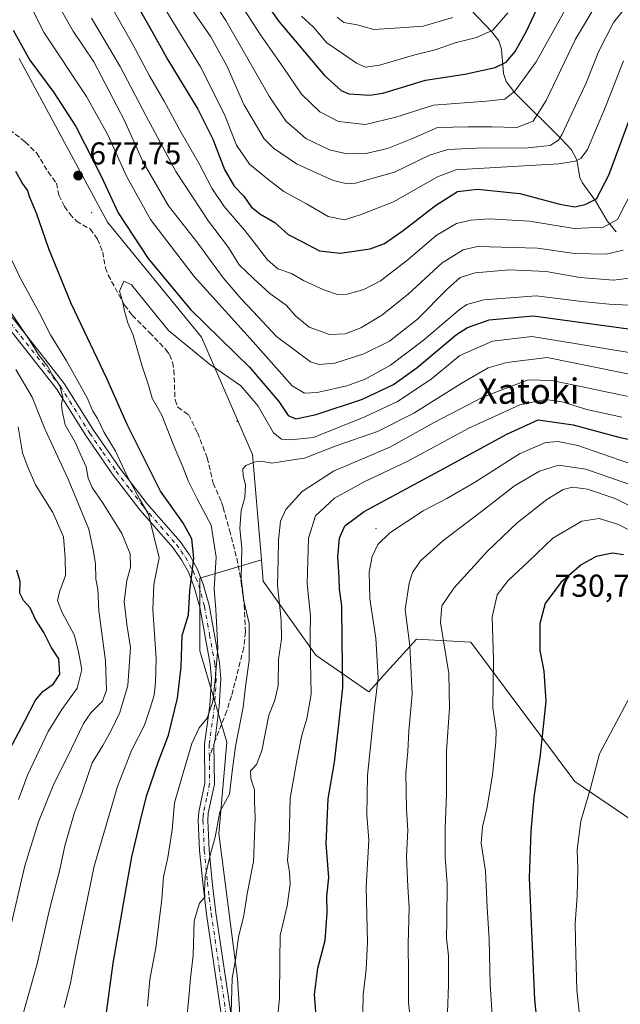
# Model space of a CAD drawing. Units: metres. Extents: x 613618 to 617049, y 4768705 to 4771076.
# Drawn here: x 613944 to 614134, y 4770300 to 4770612 of the extents above; entities that cross this region are included whole.
import ezdxf
from ezdxf.enums import TextEntityAlignment as Align

# ---------------------------------------------------------------- set-up
doc = ezdxf.new("R2010")
doc.units = ezdxf.units.M
doc.header["$MEASUREMENT"] = 0
doc.linetypes.add('DGN Style 3', pattern=[2.307223458686699, 1.648016756204785, -0.6592067024819142])
doc.linetypes.add('DGN Style 4', pattern=[2.6384748266838614, 1.318413404963828, -0.6592067024819142, 0.001648016756204785, -0.6592067024819142])
for name, color, linetype, lineweight in [('Arbolado forestal CxS', 92, 'Continuous', 0), ('Camino Cxs', 7, 'Continuous', 0), ('Camino eje', 30, 'DGN Style 4', 13), ('Centroide de Edificación ligera', 7, 'Continuous', 0), ('Comarca CxS', 21, 'Continuous', 0), ('Comunidad Autónoma CxS', 142, 'Continuous', 0), ('Corriente natural lineal', 142, 'Continuous', 13), ('Curva de nivel maestra', 30, 'Continuous', 30), ('Curva de nivel normal', 30, 'Continuous', 0), ('Espacio natural protegido CxS', 121, 'Continuous', 0), ('Municipio CxS', 4, 'Continuous', 0), ('Pastizal CxS', 92, 'Continuous', 0), ('Provincia CxS', 1, 'Continuous', 0), ('Punto de cota en terreno', 7, 'Continuous', 0), ('Rótulo de punto de cota en terreno', 7, 'Continuous', 0), ('Senda', 7, 'DGN Style 3', 0), ('Senda no paivmentada conexión', 7, 'DGN Style 3', 0), ('Texto cartográfico', 7, 'Continuous', 0)]:
    doc.layers.add(name, color=color, linetype=linetype, lineweight=lineweight)
doc.styles.add('Style-Arial', font='txt')

# ---------------------------------------------------------------- blocks, each defined once
blk = doc.blocks.new('*U8')
at = {"layer": 'Arbolado forestal CxS', "color": 92, "linetype": 'Continuous', "lineweight": 0}
blk.add_polyline3d([(614218.3674999997, 4770290.0407, 762.0822000000044), (614188.9129999997, 4770310.194700001, 753.5988999999972), (614174.9600999998, 4770333.4495, 748.1925000000047), (614119.9045000002, 4770370.856100001, 727.9685000000028), (614086.9982000003, 4770415.0419, 717.2265999999945), (614069.7465000004, 4770415.980699999, 710.5399999999936), (614060.3486000003, 4770405.5429, 705.4182000000002), (614054.6984000001, 4770399.267700001, 702.9897999999957), (614037.9793999996, 4770410.9663, 694.7519999999931), (614021.2593, 4770434.364700001, 687.1126999999979), (614020.6963000001, 4770441.120300001, 686.901199999993), (614017.9157999996, 4770474.476500001, 684.3248000000021), (614001.7613000004, 4770511.593900001, 676.4630999999936), (613972.017, 4770547.993100001, 677.4030999999959), (613944.0554999998, 4770599.8937, 676.0889000000025)], dxfattribs=at)
blk = doc.blocks.new('5PATER')
at = {"layer": 'Punto de cota en terreno', "linetype": 'Continuous', "lineweight": 0}
h = blk.add_hatch(color=51, dxfattribs=at)
edge = h.paths.add_edge_path()
edge.add_ellipse((0, 0), major_axis=(-0.1095731443231308, -0.1110710700762829), ratio=0.9994222409660322, start_angle=0, end_angle=360)

msp = doc.modelspace()

# ---------------------------------------------------------------- linework, layer by layer
at = {"layer": 'Arbolado forestal CxS', "color": 92, "linetype": 'Continuous', "lineweight": 0}
for points in [[(613944.0554999998, 4770599.8937, 676.0889000000025), (613972.017, 4770547.993100001, 677.4030999999959), (614001.7613000004, 4770511.593900001, 676.4630999999936), (614017.9157999996, 4770474.476500001, 684.3248000000021), (614020.6963000001, 4770441.120300001, 686.901199999993)], [(614020.6963000001, 4770441.120300001, 686.901199999993), (614021.2593, 4770434.364700001, 687.1126999999979), (614037.9793999996, 4770410.9663, 694.7519999999931), (614054.6984000001, 4770399.267700001, 702.9897999999957), (614060.3486000003, 4770405.5429, 705.4182000000002), (614069.7465000004, 4770415.980699999, 710.5399999999936), (614086.9982000003, 4770415.0419, 717.2265999999945), (614119.9045000002, 4770370.856100001, 727.9685000000028), (614174.9600999998, 4770333.4495, 748.1925000000047), (614188.9129999997, 4770310.194700001, 753.5988999999972), (614218.3674999997, 4770290.0407, 762.0822000000044)]]:
    msp.add_polyline3d(points, dxfattribs=at)
at = {"layer": 'Camino Cxs', "color": 7, "linetype": 'Continuous', "lineweight": 0}
for points in [[(613930.4600999998, 4770532.170100001, 664.4336000000039), (613958.2801000001, 4770496.950099999, 667.6214999999938), (613967.5800999999, 4770482.120100001, 668.6270999999979), (613975.8901000004, 4770470.090100001, 670.712400000004), (613984.5500999996, 4770458.860099999, 672.5736000000034), (613994.9801000003, 4770446.870100001, 678.0494999999937), (613997.9301000005, 4770442.700099999, 691.6652000000031), (614000.4101, 4770438.2301, 697.789300000004), (614002.3101000005, 4770433.440099999, 700.9535000000033), (614004.1101000002, 4770426.7301, 699.436799999996), (614007.4301000005, 4770408.5101, 697.1950999999972), (614007.9001000002, 4770403.440099999, 698.2262000000047), (614007.3450999996, 4770394.665100001, 702.4835000000021), (614005.9561000001, 4770383.6665, 691.5071999999927), (614005.6801000005, 4770382.5801, 689.1707000000024), (614005.8000999996, 4770370.090100001, 684.6830000000045), (614003.8800999997, 4770360.860099999, 684.9665999999997), (614003.6901000004, 4770358.5801, 684.9919999999984), (614004.1101000002, 4770349.2501, 694.619000000006), (614005.1101000002, 4770339.090100001, 698.9253000000026), (614006.2901, 4770329.270099999, 688.1766000000061), (614011.4101, 4770294.7401, 691.3850999999995)], [(613930.4600999998, 4770532.170100001, 664.4336000000039), (613958.2801000001, 4770496.950099999, 667.6214999999938), (613967.5800999999, 4770482.120100001, 668.6270999999979), (613975.8901000004, 4770470.090100001, 670.712400000004), (613984.5500999996, 4770458.860099999, 672.5736000000034), (613994.9801000003, 4770446.870100001, 678.0494999999937), (613997.9301000005, 4770442.700099999, 691.6652000000031), (614000.4101, 4770438.2301, 697.789300000004), (614002.3101000005, 4770433.440099999, 700.9535000000033), (614004.1101000002, 4770426.7301, 699.436799999996), (614007.4301000005, 4770408.5101, 697.1950999999972), (614007.9001000002, 4770403.440099999, 698.2262000000047), (614007.3450999996, 4770394.665100001, 702.4835000000021), (614005.9561000001, 4770383.6665, 691.5071999999927), (614005.6801000005, 4770382.5801, 689.1707000000024), (614005.8000999996, 4770370.090100001, 684.6830000000045), (614003.8800999997, 4770360.860099999, 684.9665999999997), (614003.6901000004, 4770358.5801, 684.9919999999984), (614004.1101000002, 4770349.2501, 694.619000000006), (614005.1101000002, 4770339.090100001, 698.9253000000026), (614006.2901, 4770329.270099999, 688.1766000000061), (614011.4101, 4770294.7401, 691.3850999999995)], [(614008.4301000005, 4770294.390100001, 690.0813999999956), (614003.3101000005, 4770328.870100001, 687.1487999999954), (614002.1300999997, 4770338.770099999, 699.0973999999987), (614001.1201, 4770349.030099999, 693.4752000000008), (614000.6901000004, 4770358.640100001, 683.843599999993), (614000.9001000002, 4770361.290100001, 683.8386000000028), (614002.8000999996, 4770370.380100001, 682.2305000000051), (614002.6801000005, 4770382.770099999, 682.3579999999929), (614004.3701, 4770395.020099999, 699.351800000004), (614004.8901000004, 4770403.390100001, 697.709600000002), (614004.4501, 4770408.100099999, 695.4348999999929), (614001.1801000005, 4770426.0801, 697.1401999999945), (613999.4600999998, 4770432.5001, 699.5611000000063), (613997.6801000005, 4770436.960100001, 697.2986999999994), (613995.3701, 4770441.130100001, 690.0436999999947), (613992.6101000002, 4770445.040100001, 678.6689000000042), (613982.2200999996, 4770456.9801, 670.8540999999968), (613973.4501, 4770468.340100001, 669.1208000000044), (613965.0701000001, 4770480.4801, 667.4306999999973), (613955.8201000001, 4770495.2301, 666.0463000000018), (613928.0601000005, 4770530.380100001, 663.0691999999982)], [(614008.4301000005, 4770294.390100001, 690.0813999999956), (614003.3101000005, 4770328.870100001, 687.1487999999954), (614002.1300999997, 4770338.770099999, 699.0973999999987), (614001.1201, 4770349.030099999, 693.4752000000008), (614000.6901000004, 4770358.640100001, 683.843599999993), (614000.9001000002, 4770361.290100001, 683.8386000000028), (614002.8000999996, 4770370.380100001, 682.2305000000051), (614002.6801000005, 4770382.770099999, 682.3579999999929), (614004.3701, 4770395.020099999, 699.351800000004), (614004.8901000004, 4770403.390100001, 697.709600000002), (614004.4501, 4770408.100099999, 695.4348999999929), (614001.1801000005, 4770426.0801, 697.1401999999945), (613999.4600999998, 4770432.5001, 699.5611000000063), (613997.6801000005, 4770436.960100001, 697.2986999999994), (613995.3701, 4770441.130100001, 690.0436999999947), (613992.6101000002, 4770445.040100001, 678.6689000000042), (613982.2200999996, 4770456.9801, 670.8540999999968), (613973.4501, 4770468.340100001, 669.1208000000044), (613965.0701000001, 4770480.4801, 667.4306999999973), (613955.8201000001, 4770495.2301, 666.0463000000018), (613928.0601000005, 4770530.380100001, 663.0691999999982)]]:
    msp.add_polyline3d(points, dxfattribs=at)
at = {"layer": 'Camino eje', "color": 30, "linetype": 'DGN Style 4', "lineweight": 13}
for points in [[(613929.2600999996, 4770531.2751, 663.6934000000037), (613957.0500999996, 4770496.090100001, 666.7165999999997), (613966.3251, 4770481.300100001, 667.9689000000071), (613970.5151000004, 4770475.2301, 668.853099999993), (613974.6700999998, 4770469.215100001, 669.8491000000067), (613979.0551000005, 4770463.5351, 670.8098000000027), (613983.3850999996, 4770457.920100001, 671.5752000000066), (613993.7950999998, 4770445.9551, 678.505799999999), (613995.1750999996, 4770444.0001, 684.6993999999977), (613996.6501000002, 4770441.915100001, 691.309699999998), (613999.0450999998, 4770437.595100001, 697.8549999999959), (613999.9351000005, 4770435.3651, 699.0696999999927), (614000.8850999996, 4770432.970100001, 700.2535999999964), (614002.6451000003, 4770426.405099999, 698.6695999999939), (614004.2801000001, 4770417.415100001, 701.0179000000062), (614005.9401000004, 4770408.3051, 696.2905000000028), (614006.3951000003, 4770403.415100001, 698.1416000000027), (614005.8551000003, 4770394.815099999, 700.8604999999953), (614004.2600999996, 4770383.2401, 686.7367999999988), (614004.1801000005, 4770382.675100001, 685.7808999999979), (614004.2187000001, 4770378.693700001, 683.229600000006)], [(614004.2187000001, 4770378.693700001, 683.229600000006), (614004.3000999996, 4770370.235099999, 683.4614000000003), (614003.3400999998, 4770365.620100001, 683.6661000000023), (614002.3901000004, 4770361.075099999, 684.0329000000056), (614002.2851, 4770359.7501, 684.0679999999993), (614002.1901000004, 4770358.610099999, 684.0939000000071), (614002.6151000002, 4770349.140100001, 694.6867000000057), (614003.6201, 4770338.9301, 699.3500000000058), (614004.2100999998, 4770334.020099999, 691.8917999999976), (614004.8000999996, 4770329.0701, 687.6877999999997), (614007.3601000002, 4770311.8301, 689.1545000000042), (614009.9200999998, 4770294.565099999, 690.7287000000069), (614011.3450999996, 4770278.610099999, 691.2900999999983), (614014.2651000004, 4770264.005100001, 693.1328999999969), (614015.2251000004, 4770257.915100001, 693.4033000000054), (614016.2001, 4770251.745100001, 693.8086000000039), (614017.0100999996, 4770243.1601, 694.9152999999933), (614017.2401000002, 4770235.6801, 695.2678000000016), (614017.4751000004, 4770228.1951, 695.024900000004), (614018.3951000003, 4770219.015100001, 695.8165000000008), (614019.3101000005, 4770209.9101, 697.2228999999934), (614024.8701, 4770165.0601, 704.7421999999933), (614025.5828999998, 4770162.4757, 705.2976000000053)]]:
    msp.add_polyline3d(points, dxfattribs=at)
at = {"layer": 'Centroide de Edificación ligera', "color": 7, "linetype": 'Continuous', "lineweight": 0}
for p in [(613967, 4770551, 679.0344999999943), (614013, 4770485, 685.4700000000012), (614057, 4770451, 711.4928000000073)]:
    msp.add_point(p, dxfattribs=at)
at = {"layer": 'Comarca CxS', "color": 21, "linetype": 'Continuous', "lineweight": 0}
msp.add_3dface([(617049.4400008974, 4768762.129982281), (613656.6000008711, 4768704.879982279), (613618.0800008723, 4771018.439982256), (617009.7500008971, 4771075.699982255)], dxfattribs=at)
at = {"layer": 'Comunidad Autónoma CxS', "color": 142, "linetype": 'Continuous', "lineweight": 0}
msp.add_3dface([(617049.4400008974, 4768762.129982281), (613656.6000008711, 4768704.879982279), (613618.0800008723, 4771018.439982256), (617009.7500008971, 4771075.699982255)], dxfattribs=at)
at = {"layer": 'Corriente natural lineal', "color": 142, "linetype": 'Continuous', "lineweight": 13}
msp.add_polyline3d([(614133.0000999998, 4770545.0001, 654.9244999999937), (614130.1624999996, 4770548.4145, 652.9134999999952), (614126.4194999998, 4770554.7597, 649.4094999999943), (614122.2045, 4770560.556100001, 646.0782999999938), (614121.5431000004, 4770562.225099999, 645.1074999999983), (614120.5210999995, 4770567.801700001, 642.954899999997), (614118.8378999997, 4770570.9329, 641.5342999999993), (614115.7291000001, 4770574.359300001, 639.1987999999983), (614100.9483000003, 4770588.978700001, 628.703800000003), (614098.1520999996, 4770592.534499999, 626.4486999999936), (614097.2971000001, 4770595.1231, 624.9369000000006), (614096.6971000005, 4770602.874500001, 620.9150999999983), (614095.8384999996, 4770605.4617, 619.5816000000051), (614093.6637000004, 4770608.3321, 617.5899000000063), (614084.5689000003, 4770617.7643, 611.0093000000053)], dxfattribs=at)
at = {"layer": 'Curva de nivel maestra', "color": 30, "linetype": 'Continuous', "lineweight": 30, "flags": 128}
for points, elevation in [([(614012.2300000006, 4770631.350099999), (614026.3200000003, 4770611.440099999), (614040.7000000002, 4770594.470100001), (614045.9699999997, 4770589.690099999), (614048.3399999999, 4770588.7301), (614054.9800000006, 4770588.2401), (614059.0899999999, 4770588.850099999), (614072.5999999996, 4770593.040100001), (614085.1299999999, 4770594.9101), (614094.6799999997, 4770597.0001), (614098.1699999999, 4770598.720100001), (614101.0700000003, 4770602.040100001), (614104.6100000005, 4770608.540100001), (614111.8399999999, 4770623.940099999)], 624.9999999999999), ([(613974.8600000005, 4770628.300100001), (613985.3499999996, 4770609.7401), (613991.0800000001, 4770599.4901), (614000.5899999999, 4770583.860099999), (614005.3399999999, 4770574.3101), (614008.9699999997, 4770564.720100001), (614012.1100000005, 4770559.440099999), (614015.1100000005, 4770556.2301), (614017.4400000004, 4770552.890100001), (614020.1900000004, 4770550.640100001), (614024.9100000003, 4770547.9101), (614029.1600000003, 4770544.130100001), (614033.5300000003, 4770541.9001), (614039.0599999996, 4770539.0101), (614045.6799999997, 4770538.170100001), (614055.0800000001, 4770539.630100001), (614059.6299999999, 4770541.2501), (614065.5999999996, 4770545.370100001), (614075.7999999998, 4770553.280099999), (614082.8200000003, 4770557.7401), (614089.0800000001, 4770558.520099999), (614102.4600000001, 4770557.100099999), (614115.1399999997, 4770553.700099999), (614119.79, 4770552.860099999), (614123.2300000006, 4770553.590100001), (614126.8300000001, 4770555.470100001), (614130.6600000003, 4770562.9101), (614139.1699999999, 4770585.7401)], 650), ([(613942.0800000001, 4770608.840100001), (613947.3499999996, 4770599.300100001), (613954.9699999997, 4770589.0801), (613961.9400000004, 4770578.360099999), (613970.1100000005, 4770562.4001), (613975.3799999999, 4770550.970100001), (613984.7999999998, 4770536.4801), (613998.29, 4770520.4301), (614016.9600000001, 4770502.140100001), (614026.2100000001, 4770491.2601), (614029.1699999999, 4770486.8201), (614031.5800000001, 4770485.780099999), (614038.0300000003, 4770487.140100001), (614052.7000000002, 4770492.030099999), (614062.5300000003, 4770496.6801), (614069.9800000006, 4770502.030099999), (614082.5, 4770512.4301), (614085.9600000001, 4770514.710100001), (614092.75, 4770517.0601), (614106.7599999999, 4770518.360099999), (614139.2400000002, 4770513.970100001)], 675), ([(613971.2100000001, 4770294.5801), (613973.7300000006, 4770313.420100001), (613977.5099999999, 4770334.5801), (613979.7000000002, 4770347.050100001), (613982.4600000001, 4770358.540100001), (613984.3099999996, 4770366.210100001), (613988.0499999998, 4770377.0001), (613991.3200000003, 4770385.5801), (613994.0999999996, 4770397.340100001), (613995.3300000001, 4770407.2501), (613995.6600000003, 4770417.1801), (613997.5700000003, 4770423.640100001), (613998.04, 4770431.220100001), (613999.29, 4770441.670100001), (613998.6799999997, 4770447.780099999), (613995.7999999998, 4770452.9101), (613988.7400000002, 4770462.8301), (613982.0599999996, 4770476.1601), (613978.2400000002, 4770483.920100001), (613971.7199999997, 4770498.5601), (613960.4500000002, 4770522.2501), (613953.3799999999, 4770539.600099999), (613949.4600000001, 4770550.920100001), (613947.3899999997, 4770555.850099999), (613946.7000000002, 4770558.220100001), (613944.9800000006, 4770560.450099999), (613942.9600000001, 4770564.0801)], 675), ([(614037.9800000006, 4770297.920100001), (614037.4600000001, 4770303.5801), (614037.9199999999, 4770306.710100001), (614038.54, 4770311.800100001), (614040.8499999996, 4770320.520099999), (614041.5499999998, 4770329.280099999), (614041.4199999999, 4770334.4901), (614042.04, 4770340.550100001), (614041.2000000002, 4770351.1601), (614041.8499999996, 4770365.4301), (614043.8499999996, 4770376.9801), (614044.9699999997, 4770387.090100001), (614046.5, 4770400.540100001), (614046.29, 4770415.4801), (614046.2000000002, 4770426.5001), (614045.3899999997, 4770431.840100001), (614045.2800000003, 4770435.4901), (614044.8399999999, 4770442.0101), (614045.3700000001, 4770448.0001), (614047.0599999996, 4770451.890100001), (614053.2000000002, 4770456.380100001), (614077.0899999999, 4770469.340100001), (614098.4400000004, 4770480.890100001), (614108.3099999996, 4770485.4101), (614119.4299999997, 4770483.860099999), (614133.8399999999, 4770479.940099999), (614150.5899999999, 4770476.360099999)], 700), ([(614135.3700000001, 4770442.690099999), (614131.8499999996, 4770443.2301), (614126.6900000004, 4770442.140100001), (614121.8899999997, 4770439.550100001), (614115.4800000006, 4770433.880100001), (614110.5199999996, 4770427.2401), (614108.8600000005, 4770420.960100001), (614108.8200000003, 4770412.420100001), (614110.0599999996, 4770405.850099999), (614110.7199999997, 4770396.3301), (614108.9199999999, 4770379.350099999), (614106.9699999997, 4770365.9101), (614105.9800000006, 4770355.140100001), (614105.4800000006, 4770340.420100001), (614107.1200000001, 4770301.870100001), (614109.6299999999, 4770278.380100001)], 725), ([(613937.9299999997, 4770375.340100001), (613945.7300000006, 4770389.890100001), (613949.1500000004, 4770396.630100001), (613951.4800000006, 4770399.420100001), (613954.8499999996, 4770401.840100001), (613956.9199999999, 4770404.860099999), (613956.5899999999, 4770409.720100001), (613954.1299999999, 4770413.4301), (613951.8600000005, 4770418.050100001), (613949.1799999997, 4770422.2601), (613947.5099999999, 4770425.9101), (613945.3700000001, 4770428.210100001), (613944.2000000002, 4770430.5801), (613944.3399999999, 4770434.2401), (613943.3200000003, 4770437.8201)], 650)]:
    msp.add_lwpolyline(points, dxfattribs=dict(at, elevation=elevation))
at = {"layer": 'Curva de nivel normal', "color": 30, "linetype": 'Continuous', "lineweight": 0, "flags": 128}
for points, elevation in [([(614137.1500000004, 4770521.710000001), (614130.7999999998, 4770522.08), (614122.1100000005, 4770522.869999999), (614107.6399999997, 4770524.74), (614091.0599999996, 4770523.470000001), (614085.7199999997, 4770521.960000001), (614083.3200000003, 4770520.26), (614071.8700000001, 4770510.57), (614061.5700000003, 4770502.76), (614053.5499999998, 4770498.279999999), (614047.7400000002, 4770496.180000001), (614038.3499999996, 4770494.130000001), (614034.3099999996, 4770493.850000001), (614030.4699999997, 4770496.230000001), (614020.5, 4770507.439999999), (614018.0999999996, 4770510.103499999), (613999.4600000001, 4770530.789999999), (613985.54, 4770548.92), (613978.04, 4770562.600000001), (613972.0899999999, 4770575.74), (613965.3399999999, 4770587.789999999), (613951.9199999999, 4770608.039999999), (613944.2999999998, 4770623.060000001)], 670), ([(613969.0999999996, 4770623.600000001), (613980, 4770604.26), (613985.2800000003, 4770594.350000001), (613989.8799999999, 4770586.34), (613995.2699999996, 4770576.390000001), (614000.9299999997, 4770566.720000001), (614005.04, 4770558.82), (614008.8799999999, 4770553), (614015.4199999999, 4770545.449999999), (614018.0999999996, 4770541.992699999), (614022.6600000003, 4770536.109999999), (614025.8700000001, 4770533.230000001), (614030.1799999997, 4770531.75), (614034.0700000003, 4770529.609999999), (614040.4800000006, 4770526.619999999), (614044.8200000003, 4770525.100000001), (614047.8799999999, 4770525.189999999), (614053.1399999997, 4770526.680000001), (614058.4400000004, 4770529.49), (614067.0199999996, 4770536.119999999), (614075.9699999997, 4770543.800000001), (614082.4600000001, 4770547.600000001), (614086.9699999997, 4770548.680000001), (614092.79, 4770549.100000001), (614105.5899999999, 4770548.359999999), (614119.7199999997, 4770546.07), (614129.0300000003, 4770546.449999999), (614133.4000000004, 4770548.92), (614138.1900000004, 4770558.199999999)], 655), ([(614001.0199999996, 4770624.859999999), (614009.4800000006, 4770611.859999999), (614018.0999999996, 4770596.8332), (614023.1900000004, 4770587.960000001), (614028.5700000003, 4770579.970000001), (614031.1399999997, 4770577.720000001), (614034.7999999998, 4770574.560000001), (614042.2300000006, 4770570.970000001), (614047.7199999997, 4770569.689999999), (614054.25, 4770569.9), (614060.5800000001, 4770571.42), (614068.5, 4770574.52), (614076.4699999997, 4770577.980000001), (614086.0999999996, 4770578.230000001), (614093.6500000004, 4770578.189999999), (614101.6100000005, 4770578.029999999), (614106.6900000004, 4770579.99), (614110.8300000001, 4770586.52), (614120.1600000003, 4770606), (614127.8300000001, 4770618.960000001)], 635), ([(614011.9000000004, 4770620.600000001), (614018.0999999996, 4770610.943399999), (614020.4199999999, 4770607.33), (614027.8200000003, 4770596.76), (614033.3600000005, 4770588.600000001), (614039.2400000002, 4770583.029999999), (614045.1500000004, 4770579.869999999), (614053.6200000001, 4770578.92), (614063.2199999997, 4770581.25), (614075.1799999997, 4770585.109999999), (614092, 4770586.380000001), (614097.7300000006, 4770587.02), (614100.9000000004, 4770589.480000001), (614107.6500000004, 4770598.810000001), (614116.8300000001, 4770615.27)], 630), ([(613955.4900000002, 4770618.5), (613961.1399999997, 4770608.5), (613967.6399999997, 4770598.789999999), (613977.3300000001, 4770580.27), (613983.1500000004, 4770567.220000001), (613991.2699999996, 4770553.210000001), (614000.5499999998, 4770541.34), (614008.5800000001, 4770530.359999999), (614014.3399999999, 4770523.789999999), (614018.0999999996, 4770519.752), (614025.4299999997, 4770511.880000001), (614036.2400000002, 4770503.84), (614038.9100000003, 4770503), (614043.8899999997, 4770503.42), (614053.1200000001, 4770506.32), (614061.2999999998, 4770510.34), (614070.0999999996, 4770517.279999999), (614079.6100000005, 4770526.960000001), (614083.6200000001, 4770530.480000001), (614088.3399999999, 4770531.949999999), (614099.1100000005, 4770532.960000001), (614110.8399999999, 4770532.369999999), (614121.5499999998, 4770530.550000001), (614132.1699999999, 4770529.65), (614138.7800000003, 4770530.560000001)], 665), ([(614136.2199999997, 4770616.27), (614132.1600000003, 4770611.27), (614127.3899999997, 4770601.99), (614123.4000000004, 4770591.82), (614120.1500000004, 4770584.99), (614115.9000000004, 4770575.92), (614114.7400000002, 4770574.050000001), (614112.1200000001, 4770572.34), (614104.0599999996, 4770571.480000001), (614090.9800000006, 4770571.58), (614079.6699999999, 4770571.039999999), (614073.9199999999, 4770569.230000001), (614062.7999999998, 4770563.84), (614050.4400000004, 4770560.41), (614047.9199999999, 4770560.180000001), (614043.3899999997, 4770561.24), (614031.7599999999, 4770566.460000001), (614024.5099999999, 4770571.49), (614021.5899999999, 4770574.439999999), (614018.0999999996, 4770580.325300001), (614015.1500000004, 4770585.300000001), (614009.7100000001, 4770597.58), (614004.6399999997, 4770606.699999999), (613997.6900000004, 4770616.789999999)], 640), ([(614135.3799999999, 4770599.100000001), (614129.6600000003, 4770584.52), (614123.9199999999, 4770571.100000001), (614121.8499999996, 4770568.17), (614119.9800000006, 4770567.310000001), (614114.8300000001, 4770566.470000001), (614087.4900000002, 4770564.949999999), (614082.2699999996, 4770564.58), (614076.4900000002, 4770562.439999999), (614062.5199999996, 4770554.51), (614052.2800000003, 4770550.42), (614047, 4770548.75), (614041.79, 4770549.859999999), (614034.9800000006, 4770553.84), (614027.8200000003, 4770557.75), (614022.7100000001, 4770561.65), (614018.0999999996, 4770565.450200001), (614016.9600000001, 4770566.390000001), (614012.8399999999, 4770572.4), (614009.0199999996, 4770582.140000001), (614001.4199999999, 4770597.210000001), (613990.4299999997, 4770615.220000001)], 645), ([(614098.7400000002, 4770614.380000001), (614093.9800000006, 4770608.82), (614088.8200000003, 4770606.480000001), (614082.0199999996, 4770604.779999999), (614075.6600000003, 4770602.619999999), (614069.29, 4770600.980000001), (614058.0700000003, 4770597.75), (614053.7000000002, 4770597.109999999), (614050.8300000001, 4770598.439999999), (614046.4199999999, 4770601.5), (614041.4299999997, 4770604.880000001), (614037.1900000004, 4770609.810000001), (614033.3799999999, 4770613.25)], 620), ([(613966.9400000004, 4770612.600000001), (613976.0099999999, 4770597.300000001), (613984.2400000002, 4770581.560000001), (613987.8499999996, 4770574.970000001), (613993.6200000001, 4770564.060000001), (614003.9500000002, 4770548.359999999), (614010.2300000006, 4770540.01), (614013.6299999999, 4770534.539999999), (614018.0999999996, 4770530.326199999), (614018.3399999999, 4770530.100000001), (614023.3600000005, 4770525.480000001), (614028.5, 4770521.74), (614031.5599999996, 4770518.220000001), (614035.7800000003, 4770514.74), (614042.2699999996, 4770512.449999999), (614047.2199999997, 4770512.630000001), (614052.2199999997, 4770514.619999999), (614058.7999999998, 4770518.59), (614067.1399999997, 4770525.26), (614077.9100000003, 4770535.119999999), (614084.5599999996, 4770539.310000001), (614089.1100000005, 4770540.289999999), (614108.1399999997, 4770539.83), (614119.7800000003, 4770538.07), (614129.8300000001, 4770537.869999999), (614135.1799999997, 4770539.220000001)], 660), ([(614044.6600000003, 4770612.980000001), (614046.7400000002, 4770611.289999999), (614051.0099999999, 4770610.5), (614056.2699999996, 4770609.07), (614064.5199999996, 4770609.539999999), (614071.9400000004, 4770610.140000001), (614081.2599999999, 4770612.890000001)], 615.0000000000001), ([(613936.5599999996, 4770546.680000001), (613944.2800000003, 4770530.4), (613950.4199999999, 4770519.199999999), (613953.9000000004, 4770512.34), (613959, 4770504.140000001), (613965.54, 4770492.460000001), (613967.3399999999, 4770488.220000001), (613968.7800000003, 4770485.83), (613970.9699999997, 4770481.480000001), (613974.4600000001, 4770475.480000001), (613977.9400000004, 4770468.060000001), (613982.1100000005, 4770460.470000001), (613984.9400000004, 4770455.529999999), (613986.6299999999, 4770448.640000001), (613988.2999999998, 4770441.710000001), (613986.6799999997, 4770433.289999999), (613986.2800000003, 4770425.380000001), (613987.4000000004, 4770409.720000001), (613987.1399999997, 4770402.25), (613986.79, 4770398.199999999), (613985.5099999999, 4770394.130000001), (613983.7199999997, 4770388.789999999), (613979.6200000001, 4770380.720000001), (613975.1299999999, 4770369.300000001), (613967.7400000002, 4770344.140000001), (613963.5899999999, 4770324.119999999), (613961.4000000004, 4770313.220000001), (613960.2800000003, 4770307.07), (613958.2400000002, 4770299.33)], 670), ([(613984.6100000005, 4770299.710000001), (613985.4199999999, 4770308.199999999), (613987.2400000002, 4770318.25), (613989.1299999999, 4770333.609999999), (613989.6500000004, 4770340.680000001), (613991.1200000001, 4770346.869999999), (613992.4500000002, 4770355.630000001), (613993.1699999999, 4770364.180000001), (613995.7000000002, 4770372.92), (613998.7199999997, 4770382.92), (614000.9699999997, 4770387.92), (614003.5300000003, 4770390.92), (614005.3600000005, 4770396.26), (614006.0899999999, 4770402.970000001), (614006.9400000004, 4770413.26), (614006.25, 4770425.359999999), (614005.7400000002, 4770431.890000001), (614006.4000000004, 4770441.960000001), (614004.79, 4770452.039999999), (614000.3499999996, 4770460.4), (613997.5, 4770466.100000001), (613995.8700000001, 4770470.600000001), (613992.9699999997, 4770477.25), (613989.1699999999, 4770486.92), (613986.1200000001, 4770492.26), (613985, 4770496.4), (613982.9500000002, 4770502.480000001), (613980.1399999997, 4770512.279999999), (613978.4500000002, 4770516.119999999), (613977.3700000001, 4770519.810000001), (613976.8099999996, 4770522.59), (613975.7199999997, 4770526.17), (613977.1200000001, 4770529.350000001), (613979.6200000001, 4770528.16), (613984.0999999996, 4770522.57), (613991.2400000002, 4770513.699999999), (614004.1299999999, 4770503.15), (614014.1900000004, 4770496.24), (614018.0999999996, 4770491.631999999), (614019.6799999997, 4770489.77), (614024.4900000002, 4770481.289999999), (614027.0800000001, 4770479.32), (614029.75, 4770479.09), (614037.1500000004, 4770479.859999999), (614053.4900000002, 4770486.390000001), (614063.8200000003, 4770491.220000001), (614074.4600000001, 4770498.350000001), (614083.4800000006, 4770505.800000001), (614093.8700000001, 4770510.310000001), (614106.3300000001, 4770511.84), (614119.8700000001, 4770509.640000001), (614146.0199999996, 4770505.27)], 680), ([(613942.7300000006, 4770288.4), (613949.7100000001, 4770313.140000001), (613953.5999999996, 4770330.369999999), (613956.9299999997, 4770343.029999999), (613958.5099999999, 4770350.52), (613961.4100000003, 4770360.720000001), (613963.9400000004, 4770367.560000001), (613967.1500000004, 4770376.810000001), (613970.4699999997, 4770382.34), (613973.1799999997, 4770387.060000001), (613975.8799999999, 4770392.710000001), (613978.4400000004, 4770401.350000001), (613979.2599999999, 4770413.289999999), (613978.0999999996, 4770420.630000001), (613977.2400000002, 4770427.869999999), (613978.1100000005, 4770434.550000001), (613979.2599999999, 4770438.699999999), (613979.1900000004, 4770442.960000001), (613976.4699999997, 4770449.449999999), (613970.6200000001, 4770458.960000001), (613967.0999999996, 4770464.01), (613965.8200000003, 4770467), (613965.1799999997, 4770470.58), (613963.5800000001, 4770474.199999999), (613961.8200000003, 4770478.119999999), (613958.5199999996, 4770483.91), (613957.6399999997, 4770488.32), (613957.4299999997, 4770490.359999999), (613957.8799999999, 4770492.600000001), (613956.9000000004, 4770496.17), (613954.6900000004, 4770499.470000001), (613952.9600000001, 4770502.4), (613950.3799999999, 4770505.82), (613946.7800000003, 4770511.560000001), (613940.9100000003, 4770520.02)], 665), ([(614142.4000000004, 4770498.859999999), (614111.1600000003, 4770505.15), (614098.3899999997, 4770503.560000001), (614092.4400000004, 4770501.869999999), (614083.9800000006, 4770496.980000001), (614068.9400000004, 4770487.600000001), (614057.4800000006, 4770481.720000001), (614044.0800000001, 4770477.07), (614034.3600000005, 4770473.27), (614029.2699999996, 4770472.550000001), (614023.9500000002, 4770471.730000001), (614021.2400000002, 4770472.220000001), (614018.8399999999, 4770472.17), (614018.0999999996, 4770471.8979), (614015.7400000002, 4770471.029999999), (614014.7699999996, 4770469.970000001), (614014.9699999997, 4770467.82), (614015.6699999999, 4770464.779999999), (614015.4299999997, 4770460.869999999), (614014.29, 4770456.730000001), (614013.9199999999, 4770451.029999999), (614014.4600000001, 4770444.75), (614014.3300000001, 4770435.16), (614015.1799999997, 4770428.140000001), (614016.8099999996, 4770420.92), (614016.8099999996, 4770409.230000001), (614015.6399999997, 4770400.970000001), (614014.8700000001, 4770394.460000001), (614012.5199999996, 4770382), (614011.4299999997, 4770374.02), (614010.5599999996, 4770366.939999999), (614007.5800000001, 4770361.25), (614006.04, 4770353.25), (614004.4699999997, 4770347.58), (614002.9000000004, 4770340.82), (614002.6699999999, 4770336.189999999), (614002.7599999999, 4770334.279999999), (614001.1200000001, 4770332.42), (613999.3799999999, 4770326.76), (613999.1299999999, 4770315.930000001), (613998.2599999999, 4770308.609999999), (613997.6200000001, 4770301.390000001), (613997.2400000002, 4770297.25)], 685), ([(613940.8700000001, 4770322.92), (613945.7599999999, 4770344.25), (613950.0800000001, 4770358.119999999), (613954.7599999999, 4770369.689999999), (613960.5999999996, 4770381.380000001), (613964.3399999999, 4770389.24), (613966.7300000006, 4770392.66), (613970.4100000003, 4770396.300000001), (613971.6500000004, 4770399.83), (613971.3099999996, 4770409.08), (613969.2199999997, 4770425), (613968.8799999999, 4770431.83), (613968.3300000001, 4770434.930000001), (613968.2000000002, 4770439.930000001), (613967.4699999997, 4770444.300000001), (613966.0899999999, 4770450.850000001), (613959.5700000003, 4770466.680000001), (613952.0999999996, 4770482.609999999), (613948.1600000003, 4770492.57), (613943, 4770501.350000001)], 660), ([(614137.5899999999, 4770492.730000001), (614129.7800000003, 4770494.33), (614122.9199999999, 4770495.77), (614112.5800000001, 4770497.859999999), (614105.1600000003, 4770498.119999999), (614090.8200000003, 4770492.67), (614075.1399999997, 4770484.5), (614061.3200000003, 4770476.77), (614043.4800000006, 4770469.220000001), (614033.5800000001, 4770462.779999999), (614028.4800000006, 4770457.029999999), (614026.7800000003, 4770453.390000001), (614026.1200000001, 4770447.300000001), (614026.0099999999, 4770441.119999999), (614025.7400000002, 4770433.16), (614026.9500000002, 4770421.960000001), (614027.0199999996, 4770415.99), (614026.1200000001, 4770409.609999999), (614025.9600000001, 4770401.279999999), (614024.9900000002, 4770396.66), (614023.0700000003, 4770391.939999999), (614020.8700000001, 4770380.58), (614019.1299999999, 4770376.25), (614018.0999999996, 4770375.1546), (614017.2400000002, 4770374.24), (614017.3399999999, 4770371.869999999), (614018.0999999996, 4770369.532000001), (614018.5199999996, 4770368.24), (614018.4699999997, 4770364.550000001), (614018.7699999996, 4770359.359999999), (614018.1500000004, 4770345.25), (614018.0999999996, 4770344.993799999), (614016.2100000001, 4770335.310000001), (614015.1699999999, 4770328.5), (614013.4699999997, 4770321.57), (614012.5199999996, 4770314.480000001), (614011.4400000004, 4770308.58), (614011.1699999999, 4770297.550000001)], 690), ([(614025.2999999998, 4770291), (614026.4400000004, 4770302.140000001), (614026.5599999996, 4770314.33), (614026.6799999997, 4770322.100000001), (614028.8300000001, 4770331.52), (614029.7599999999, 4770338.4), (614029.5599999996, 4770342.26), (614028.9400000004, 4770345.939999999), (614029.5199999996, 4770352.619999999), (614029.7599999999, 4770365.66), (614031.9600000001, 4770377.57), (614033.4699999997, 4770385.560000001), (614035.0300000003, 4770390.76), (614036.4400000004, 4770398.539999999), (614036.2599999999, 4770408.880000001), (614036.1699999999, 4770417.430000001), (614036.2100000001, 4770423.26), (614035.1900000004, 4770433.59), (614035.6100000005, 4770448), (614037.8600000005, 4770454.99), (614043.8200000003, 4770460.680000001), (614053.4900000002, 4770465.960000001), (614066.8300000001, 4770472.25), (614086.3399999999, 4770482.76), (614102.5099999999, 4770490.16), (614110.5899999999, 4770491.9), (614115.8700000001, 4770491.15), (614123.75, 4770488.730000001), (614134.8200000003, 4770486.26)], 695), ([(613943.8300000001, 4770365.17), (613946.6799999997, 4770372.92), (613953.1500000004, 4770386.699999999), (613957.4800000006, 4770393.76), (613962.3499999996, 4770400.470000001), (613963.8200000003, 4770406.34), (613962.7599999999, 4770411.930000001), (613961.4800000006, 4770417.180000001), (613957.5199999996, 4770424.609999999), (613956.1600000003, 4770428.180000001), (613956.7599999999, 4770430.930000001), (613958.6699999999, 4770436.130000001), (613958.5800000001, 4770441.730000001), (613958.0700000003, 4770448.359999999), (613954.6200000001, 4770456.060000001), (613949.1799999997, 4770464.859999999), (613946.5300000003, 4770470.980000001), (613945.1100000005, 4770475.039999999), (613943.6699999999, 4770483.230000001)], 655), ([(614052.5999999996, 4770285.779999999), (614052.9500000002, 4770303.380000001), (614053.8200000003, 4770311.33), (614054.2599999999, 4770320), (614053.8399999999, 4770337.49), (614054.7300000006, 4770352.350000001), (614054.0499999998, 4770360.32), (614054.2400000002, 4770372.84), (614055.7400000002, 4770387.039999999), (614056.4500000002, 4770394.210000001), (614057.6600000003, 4770403.76), (614056.9199999999, 4770416.350000001), (614054.9800000006, 4770428.74), (614054.8300000001, 4770437.180000001), (614055.7999999998, 4770442.180000001), (614057.5099999999, 4770445.960000001), (614061.3499999996, 4770449.65), (614071.8799999999, 4770456.65), (614079.4500000002, 4770460.52), (614088.1600000003, 4770465.59), (614102.3600000005, 4770474.66), (614110.6600000003, 4770478.279999999), (614114.5999999996, 4770478.59), (614120.9199999999, 4770477.33), (614136.7100000001, 4770471.810000001)], 705), ([(614068.6200000001, 4770288.109999999), (614067.29, 4770300.949999999), (614067.2300000006, 4770310.25), (614067.1399999997, 4770319.34), (614067.4600000001, 4770330.960000001), (614067.0099999999, 4770337.560000001), (614066.6799999997, 4770347.109999999), (614067.0300000003, 4770355.460000001), (614066.5899999999, 4770362.100000001), (614066.4400000004, 4770373.640000001), (614067, 4770380.439999999), (614067.3700000001, 4770386.92), (614068.4400000004, 4770398.59), (614067.7199999997, 4770413.850000001), (614066.2400000002, 4770425.34), (614067.4800000006, 4770433.730000001), (614068.5700000003, 4770437.060000001), (614071.0800000001, 4770440.74), (614078.1699999999, 4770447.130000001), (614090.4100000003, 4770456.380000001), (614100.8300000001, 4770464.560000001), (614108.7100000001, 4770469.199999999), (614114.79, 4770471.109999999), (614123.4400000004, 4770469.869999999), (614139.4000000004, 4770464.26)], 710), ([(614079.6200000001, 4770297.710000001), (614079.9299999997, 4770306.359999999), (614079.9199999999, 4770315.67), (614079.25, 4770321.34), (614079.4199999999, 4770326.76), (614079.4800000006, 4770338.640000001), (614078.8799999999, 4770346.92), (614078.8600000005, 4770356.25), (614079.25, 4770366.810000001), (614079.2599999999, 4770380.550000001), (614080.2400000002, 4770394.230000001), (614080, 4770405.100000001), (614077.3700000001, 4770421.300000001), (614077.8399999999, 4770426.5), (614081.6600000003, 4770432.119999999), (614092.2699999996, 4770443.810000001), (614101.6600000003, 4770452.84), (614111.0899999999, 4770460.26), (614116.2699999996, 4770463.430000001), (614119.1399999997, 4770464.140000001), (614123.9500000002, 4770463.52), (614132.7400000002, 4770460.49), (614141.4000000004, 4770456.24)], 715), ([(614094.7199999997, 4770282.619999999), (614093.1399999997, 4770306.58), (614092.8200000003, 4770320.92), (614092.1399999997, 4770331.060000001), (614091.6299999999, 4770342.470000001), (614090.3099999996, 4770351.390000001), (614090.6600000003, 4770356.58), (614092.0499999998, 4770362.25), (614093.8099999996, 4770372.9), (614094.9299999997, 4770383.359999999), (614095, 4770387.060000001), (614093.9199999999, 4770394.279999999), (614094.2000000002, 4770409.59), (614093.7400000002, 4770422.939999999), (614095.3200000003, 4770429.980000001), (614098.8300000001, 4770434.609999999), (614105.2400000002, 4770440.59), (614112.9500000002, 4770447.939999999), (614122.0899999999, 4770453.34), (614127.6699999999, 4770454.220000001), (614133.7199999997, 4770452.310000001), (614142.5499999998, 4770447.720000001)], 720), ([(614122.1600000003, 4770289.92), (614120.54, 4770304.92), (614120.25, 4770316.25), (614120.0199999996, 4770325.92), (614120.6699999999, 4770334.58), (614120.8799999999, 4770343.25), (614120.6299999999, 4770349.25), (614121.8200000003, 4770358.300000001), (614124.8600000005, 4770368.82), (614127.7199999997, 4770379.689999999), (614132.9900000002, 4770389.600000001), (614139.79, 4770402.26)], 729.9999999999999)]:
    msp.add_lwpolyline(points, dxfattribs=dict(at, elevation=elevation))
at = {"layer": 'Espacio natural protegido CxS', "color": 121, "linetype": 'Continuous', "lineweight": 0}
msp.add_3dface([(617049.4400008974, 4768762.129982281), (613656.6000008711, 4768704.879982279), (613618.0800008723, 4771018.439982256), (617009.7500008971, 4771075.699982255)], dxfattribs=at)
at = {"layer": 'Municipio CxS', "color": 4, "linetype": 'Continuous', "lineweight": 0}
msp.add_3dface([(617049.4400008974, 4768762.129982281), (613656.6000008711, 4768704.879982279), (613618.0800008723, 4771018.439982256), (617009.7500008971, 4771075.699982255)], dxfattribs=at)
at = {"layer": 'Pastizal CxS', "color": 92, "linetype": 'Continuous', "lineweight": 0}
for points in [[(613944.0554999998, 4770599.8937, 676.0889000000025), (613972.017, 4770547.993100001, 677.4030999999959), (614001.7613000004, 4770511.593900001, 676.4630999999936), (614017.9157999996, 4770474.476500001, 684.3248000000021), (614020.6963000001, 4770441.120300001, 686.901199999993), (614001.2242999999, 4770435.2567, 676.3387999999978), (614001.2238999996, 4770412.297900001, 676.0610000000015), (614009.7269000001, 4770383.386700001, 682.4134999999952), (614007.1754999999, 4770354.475299999, 684.7569999999978), (614013.1272999998, 4770308.557700001, 689.4385000000038), (614015.6778999995, 4770269.442500001, 692.008600000001)], [(613944.0554999998, 4770599.8937, 676.0889000000025), (613972.017, 4770547.993100001, 677.4030999999959), (614001.7613000004, 4770511.593900001, 676.4630999999936), (614017.9157999996, 4770474.476500001, 684.3248000000021), (614020.6963000001, 4770441.120300001, 686.901199999993)], [(614015.6778999995, 4770269.442500001, 692.008600000001), (614013.1272999998, 4770308.557700001, 689.4385000000038), (614007.1754999999, 4770354.475299999, 684.7569999999978), (614009.7269000001, 4770383.386700001, 682.4134999999952), (614001.2238999996, 4770412.297900001, 676.0610000000015), (614001.2242999999, 4770435.2567, 676.3387999999978), (614020.6963000001, 4770441.120300001, 686.901199999993), (614021.2593, 4770434.364700001, 687.1126999999979), (614037.9793999996, 4770410.9663, 694.7519999999931), (614054.6984000001, 4770399.267700001, 702.9897999999957), (614060.3486000003, 4770405.5429, 705.4182000000002), (614069.7465000004, 4770415.980699999, 710.5399999999936), (614086.9982000003, 4770415.0419, 717.2265999999945), (614119.9045000002, 4770370.856100001, 727.9685000000028), (614174.9600999998, 4770333.4495, 748.1925000000047), (614188.9129999997, 4770310.194700001, 753.5988999999972), (614218.3674999997, 4770290.0407, 762.0822000000044)], [(614020.6963000001, 4770441.120300001, 686.901199999993), (614001.2242999999, 4770435.2567, 676.3387999999978), (614001.2238999996, 4770412.297900001, 676.0610000000015), (614009.7269000001, 4770383.386700001, 682.4134999999952), (614007.1754999999, 4770354.475299999, 684.7569999999978), (614013.1272999998, 4770308.557700001, 689.4385000000038), (614015.6778999995, 4770269.442500001, 692.008600000001), (614024.1809, 4770234.579100001, 696.0479999999952), (614025.8810999999, 4770208.218699999, 697.5071999999927), (614038.6359000001, 4770184.409299999, 703.5335999999952), (614059.8936999999, 4770152.947100001, 711.4936000000016), (614066.3728999998, 4770135.8235, 715.785799999998), (614102.6118999999, 4770130.7445, 724.8637000000017), (614157.1891000001, 4770132.8179, 733.4039000000049), (614193.5481000004, 4770140.2347, 739.7486999999965), (614228.6776999999, 4770127.841499999, 748.1294999999955), (614226.6117000004, 4770096.8573, 746.5237000000053), (614254.5081000002, 4770080.3333, 748.0118999999977), (614283.4379000004, 4770065.874100001, 748.067200000005)], [(614020.6963000001, 4770441.120300001, 686.901199999993), (614021.2593, 4770434.364700001, 687.1126999999979), (614037.9793999996, 4770410.9663, 694.7519999999931), (614054.6984000001, 4770399.267700001, 702.9897999999957), (614060.3486000003, 4770405.5429, 705.4182000000002), (614069.7465000004, 4770415.980699999, 710.5399999999936), (614086.9982000003, 4770415.0419, 717.2265999999945), (614119.9045000002, 4770370.856100001, 727.9685000000028), (614174.9600999998, 4770333.4495, 748.1925000000047), (614188.9129999997, 4770310.194700001, 753.5988999999972), (614218.3674999997, 4770290.0407, 762.0822000000044)]]:
    msp.add_polyline3d(points, dxfattribs=at)
at = {"layer": 'Provincia CxS', "color": 1, "linetype": 'Continuous', "lineweight": 0}
msp.add_3dface([(617049.4400008974, 4768762.129982281), (613656.6000008711, 4768704.879982279), (613618.0800008723, 4771018.439982256), (617009.7500008971, 4771075.699982255)], dxfattribs=at)
at = {"layer": 'Senda', "color": 7, "linetype": 'DGN Style 3', "lineweight": 0}
msp.add_polyline3d([(613933.8000999996, 4770583.190099999, 676.5304000000033), (613945.9301000005, 4770573.4101, 678.2639999999956), (613949.5401, 4770569.970100001, 678.7981), (613953.2100999998, 4770563.9301, 678.4189999999944), (613955.8000999996, 4770560.370100001, 677.982799999998), (613956.5601000005, 4770556.5601, 677.7455000000045), (613958.4101, 4770552.9901, 677.9309000000068), (613960.0301000001, 4770550.6601, 678.2158000000054), (613962.1401000004, 4770548.340100001, 678.6472000000067), (613966.4901000002, 4770545.890100001, 678.9441999999982), (613968.8601000002, 4770542.6801, 680.4116999999969), (613970.4501, 4770538.5801, 681.8295999999973), (613971.3501000004, 4770533.620100001, 681.2165999999997), (613972.1901000004, 4770531.300100001, 680.9278000000049), (613977.3701, 4770521.7601, 681.360799999995), (613979.8201000001, 4770518.5701, 682.186799999996), (613985.2801000001, 4770513.110099999, 683.7324999999983), (613990.4700999996, 4770507.7301, 683.5418000000063), (613991.6300999997, 4770506.0801, 682.9866000000038), (613992.5601000005, 4770503.690099999, 682.265400000004), (613992.9801000003, 4770501.1801, 682.0662000000011), (613993.3501000004, 4770491.790100001, 683.6765000000014), (613994.1901000004, 4770489.4001, 683.9337999999989), (613997.6001000004, 4770487.090100001, 685.5809000000008), (614000.4501, 4770481.370100001, 685.7231000000029), (614003.5500999996, 4770473.420100001, 683.9208999999975), (614005.4101, 4770465.380100001, 683.7955999999976), (614008.0900999998, 4770459.3301, 683.4220000000059), (614008.5900999998, 4770457.710100001, 683.482600000003), (614010.6201, 4770450.540100001, 684.6996000000072), (614012.9001000002, 4770441.590100001, 690.9973000000027), (614014.3101000005, 4770433.940099999, 697.2801999999938), (614015.2701000003, 4770426.8101, 701.3021000000008), (614015.6601, 4770418.270099999, 698.5252000000038), (614015.0900999998, 4770413.290100001, 694.7543000000006), (614012.8901000004, 4770404.4001, 694.523000000001), (614011.2500999998, 4770398.020099999, 698.4970999999932), (614009.7001, 4770393.270099999, 702.5314000000071), (614005.9561000001, 4770383.6665, 691.5071999999927)], dxfattribs=at)
at = {"layer": 'Senda no paivmentada conexión', "color": 7, "linetype": 'DGN Style 3', "lineweight": 0, "extrusion": (0.8178076775332297, -0.5526921308693815, 0.1603808312821944), "elevation": -2134303.824253093, "flags": 128}
msp.add_lwpolyline([(4296226.392955964, 347491.1281826729), (4296225.338294302, 347488.7610405164), (4296221.29998723, 347482.742025637)], dxfattribs=at)

# ---------------------------------------------------------------- block references
at = {"layer": 'Arbolado forestal CxS', "color": 92, "linetype": 'Continuous', "lineweight": 0}
msp.add_blockref('*U8', (0, 0), dxfattribs=at)
at = {"layer": 'Punto de cota en terreno', "color": 7, "linetype": 'Continuous', "lineweight": 0, "xscale": 10, "yscale": 10, "zscale": 10}
msp.add_blockref('5PATER', (613962.6900000004, 4770562.779999999, 677.75), dxfattribs=at)

# ---------------------------------------------------------------- texts
at = {"layer": 'Rótulo de punto de cota en terreno', "color": 7, "linetype": 'Continuous', "lineweight": 0, "style": 'Style-Arial'}
for s, p in [('677,75', (613966.2177999998, 4770566.307800001)), ('730,72', (614113.4771999996, 4770429.409700001))]:
    msp.add_text(s, height=7.000000000000002, dxfattribs=at).set_placement(p)
at = {"layer": 'Texto cartográfico', "color": 7, "linetype": 'Continuous', "lineweight": 0, "style": 'Style-Arial'}
msp.add_text('Xatoki', height=8, dxfattribs=at).set_placement((614105.2764878051, 4770494.530149999), align=Align.MIDDLE_CENTER)

doc.saveas('drawing.dxf')
